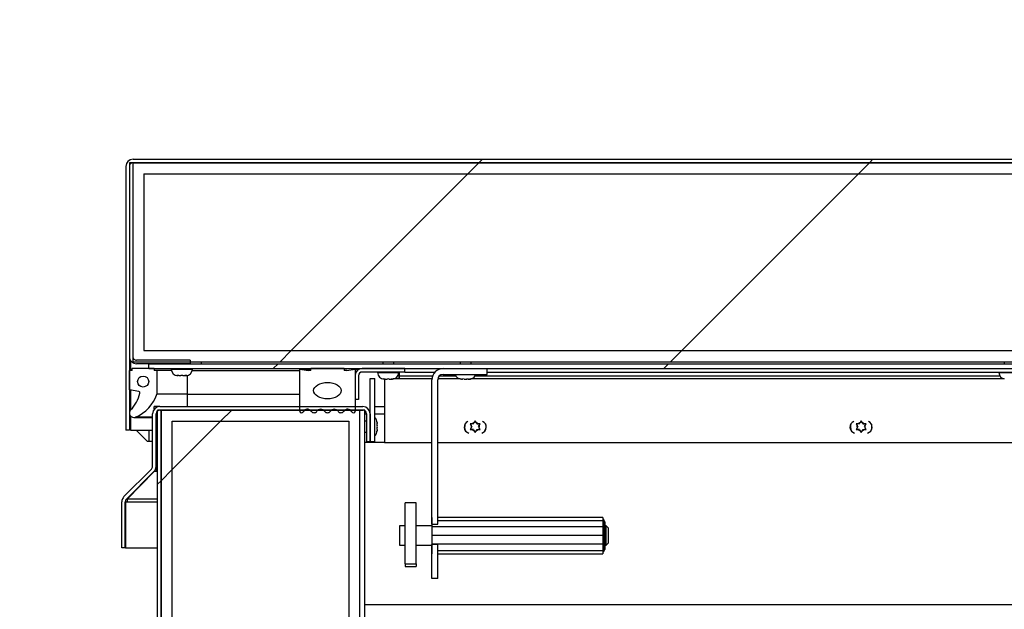
# Model space of a CAD drawing. Units: inches. Extents: x 0.1 to 10.8, y 0.2 to 8.4.
# Drawn here: x 1.2 to 1.6, y 4 to 4.3 of the extents above; entities that cross this region are included whole.
import ezdxf

# ---------------------------------------------------------------- set-up
doc = ezdxf.new("R2010")
doc.units = ezdxf.units.IN
doc.header["$MEASUREMENT"] = 0
doc.layers.add('FORMAT', color=7, linetype='Continuous')
doc.styles.add('SLDTEXTSTYLE0', font='TXT', dxfattribs={"width": 0.605})
doc.dimstyles.new('SLDDIMSTYLE2', dxfattribs={"dimtxt": 0.09100341796875, "dimasz": 0.09100341796875, "dimexe": 0, "dimexo": 0.0625, "dimgap": 0.0227508544921875, "dimtad": 0, "dimtih": 1, "dimtoh": 1, "dimdec": 0, "dimlfac": 50, "dimrnd": 1e-09, "dimzin": 12, "dimdsep": 46, "dimtxsty": 'SLDTEXTSTYLE0', "dimsah": 1, "dimcen": 0.09, "dimadec": 0, "dimazin": 3, "dimtfac": 1, "dimtdec": 0, "dimtmove": 0, "dimatfit": 0, "dimfxl": 0, "dimfrac": 2, "dimtolj": 1, "dimtzin": 12, "dimarcsym": 0})
doc.dimstyles.new('SLDDIMSTYLE3', dxfattribs={"dimtxt": 0.09100341796875, "dimasz": 0.09100341796875, "dimexe": 0, "dimexo": 0.0625, "dimgap": 0.0227508544921875, "dimtad": 0, "dimtih": 1, "dimtoh": 1, "dimdec": 0, "dimlfac": 50, "dimrnd": 1e-09, "dimzin": 4, "dimdsep": 46, "dimtxsty": 'SLDTEXTSTYLE0', "dimsah": 1, "dimcen": 0.09, "dimadec": 0, "dimazin": 1, "dimtfac": 1, "dimtdec": 0, "dimtmove": 0, "dimatfit": 0, "dimfxl": 0, "dimfrac": 2, "dimtolj": 1, "dimtzin": 12, "dimarcsym": 0})
pattern_1 = [(45, (0, 0), (-0.08838834764831845, 0.08838834764831845), [])]
pattern_2 = [(45, (0, 0), (-0.5303300858899107, 0.5303300858899107), []), (45, (0.176776695, 0), (-0.5303300858899107, 0.5303300858899107), []), (45, (0.353553391, 0), (-0.5303300858899107, 0.5303300858899107), []), (45, (0.530330086, 0), (-0.5303300858899107, 0.5303300858899107), [])]
pattern_3 = [(45, (0, 0), (-0.2651650429449554, 0.2651650429449554), []), (45, (0.176776695, 0), (-0.2651650429449554, 0.2651650429449554), [])]

# ---------------------------------------------------------------- blocks, each defined once
blk = doc.blocks.new('_D')
at = {"layer": 'FORMAT'}
for p, q in [((0.6650229167678003, 4.084107429259902), (0.6650229167677993, 4.259114002276728)), ((1.121559475248698, 4.084107429259904), (0.5650229167678003, 4.084107429259901)), ((1.084322265708626, 3.840357429259903), (0.5650229167678017, 3.8403574292599)), ((0.6650229167678017, 3.840357429259901), (0.6650229167678027, 3.665350856243074))]:
    blk.add_line(p, q, dxfattribs=at)
for points in [[(0.6650229167678003, 4.084107429259902), (0.679023442609146, 4.175110847228652), (0.6510223909264538, 4.175110847228652)], [(0.6650229167678017, 3.840357429259901), (0.651022390926456, 3.749354011291151), (0.6790234426091483, 3.749354011291151)]]:
    blk.add_solid(points, dxfattribs=at)
at = {"layer": 'FORMAT', "char_height": 0.09374999999999999, "attachment_point": 1, "style": 'SLDTEXTSTYLE0'}
for s, insert in [('"', (0.7990507218004935, 4.013204061063891)), ('12.19', (0.4865507118272754, 4.013204061063891))]:
    blk.add_mtext(s, dxfattribs=dict(at, insert=insert))
blk = doc.blocks.new('_D_1')
at = {"layer": 'FORMAT'}
for p, q in [((1.045064182084273, 4.020271725452615), (1.045064182084273, 4.195278298469442)), ((1.104393613794947, 4.020271725452615), (0.9450641820842729, 4.020271725452615)), ((1.084322265708626, 3.840357429259903), (0.9450641820842737, 3.840357429259902)), ((1.045064182084274, 3.402411842496009), (1.045064182084274, 3.840357429259903)), ((1.008863891696922, 3.402411842496009), (1.045064182084274, 3.402411842496009))]:
    blk.add_line(p, q, dxfattribs=at)
for points in [[(1.045064182084273, 4.020271725452615), (1.059064707925619, 4.111275143421365), (1.031063656242926, 4.111275143421365)], [(1.045064182084274, 3.840357429259903), (1.031063656242928, 3.749354011291153), (1.05906470792562, 3.749354011291153)]]:
    blk.add_solid(points, dxfattribs=at)
at = {"layer": 'FORMAT', "char_height": 0.09374999999999999, "attachment_point": 1, "style": 'SLDTEXTSTYLE0'}
for s, insert in [('"', (0.795669451203958, 3.593140416482543)), ('9.00', (0.5526138940024956, 3.593140416482543)), ('FLASHING', (0.383863871750486, 3.453383474299998)), ('HEIGHT', (0.4602527826326023, 3.313626532117454))]:
    blk.add_mtext(s, dxfattribs=dict(at, insert=insert))

msp = doc.modelspace()

# ---------------------------------------------------------------- hatches: boundary and pattern name
at = {"layer": 'FORMAT', "linetype": 'Continuous', "lineweight": 18}
h = msp.add_hatch(dxfattribs=at)
h.set_pattern_fill('ANSI31', color=256, angle=2.8e-322, style=0)
h.set_pattern_definition(pattern_1)
edge = h.paths.add_edge_path(flags=0)
edge.add_arc((2.741392265708626, 4.19273742925991), 0.001680000000000001, -7.958078640513122e-13, 89.9999999999992, ccw=False)
edge.add_line((2.743072265708626, 4.19273742925991), (2.743072265708627, 4.073487429259909))
edge.add_line((2.743072265708627, 4.073487429259909), (2.744642265708626, 4.073487429259909))
edge.add_line((2.744642265708626, 4.073487429259909), (2.744642265708626, 4.19273742925991))
edge.add_arc((2.741392265708626, 4.19273742925991), 0.00325, 0, 90)
edge.add_line((2.741392265708626, 4.19598742925991), (1.209459265708627, 4.19598742925991))
edge.add_arc((1.209459265708627, 4.19273742925991), 0.00325, 90, 180)
edge.add_line((1.206209265708627, 4.19273742925991), (1.206209265708627, 4.073487429259909))
edge.add_line((1.206209265708627, 4.073487429259909), (1.207779265708626, 4.073487429259909))
edge.add_line((1.207779265708626, 4.073487429259909), (1.207779265708627, 4.19273742925991))
edge.add_arc((1.209459265708627, 4.19273742925991), 0.001680000000000001, 89.9999999999992, 180, ccw=False)
edge.add_line((1.209459265708627, 4.19441742925991), (2.741392265708626, 4.19441742925991))
h = msp.add_hatch(dxfattribs=at)
h.set_pattern_fill('ANSI31', color=256, angle=2.8e-322, style=0)
h.set_pattern_definition(pattern_1)
edge = h.paths.add_edge_path(flags=0)
edge.add_line((1.235279265708626, 4.103487429259916), (1.235279265708626, 4.105057429259916))
edge.add_line((1.235279265708626, 4.105057429259916), (1.211029265708626, 4.105057429259916))
edge.add_arc((1.211029265708627, 4.106737429259915), 0.001679999999999925, 179.9999999999689, 269.9999999999546, ccw=False)
edge.add_line((1.209349265708626, 4.106737429259916), (1.209349265708625, 4.194432429259916))
edge.add_line((1.209349265708625, 4.194432429259916), (1.207779265708625, 4.194432429259916))
edge.add_line((1.207779265708625, 4.194432429259916), (1.207779265708626, 4.106737429259915))
edge.add_arc((1.211029265708627, 4.106737429259915), 0.003249999999999926, 180, 269.9999999999773)
edge.add_line((1.211029265708626, 4.103487429259916), (1.235279265708626, 4.103487429259916))
h = msp.add_hatch(dxfattribs=at)
h.set_pattern_fill('ANSI31', color=256, style=0)
h.set_pattern_definition(pattern_1)
h.paths.add_polyline_path([(1.209349265708627, 4.194417429259913), (1.209349265708627, 4.104417429259913), (2.741502265708627, 4.104417429259913), (2.741502265708627, 4.194417429259913)], flags=0)
h.paths.add_polyline_path([(1.214349265708627, 4.189417429259913), (2.736502265708626, 4.189417429259913), (2.736502265708626, 4.109417429259913), (1.214349265708627, 4.109417429259913)], flags=0)
h = msp.add_hatch(dxfattribs=at)
h.set_pattern_fill('ANSI31', color=256, style=0)
h.set_pattern_definition(pattern_1)
h.paths.add_polyline_path([(2.736502265708626, 4.18941742925991), (1.214349265708627, 4.18941742925991), (1.214349265708627, 4.10941742925991), (2.736502265708627, 4.10941742925991)], flags=0)
h = msp.add_hatch(dxfattribs=at)
h.set_pattern_fill('ANSI34', color=256, style=0)
h.set_pattern_definition(pattern_2)
edge = h.paths.add_edge_path(flags=0)
edge.add_arc((1.19776090402437, 4.093435919094643), 0.01517280951902812, 314.41436789760485, 347.53771266300714, ccw=False)
edge.add_arc((1.209779165708626, 4.08116942925991), 0.002000000000000025, 134.4143678975918, 293.0420181524026)
edge.add_arc((1.203712371464088, 4.095432809209783), 0.01749999999999997, 293.0420181524051, 341.2043913356875)
edge.add_line((1.220279165708626, 4.089794429259911), (1.220279165708626, 4.100419429259911))
edge.add_line((1.220279165708626, 4.100419429259911), (1.219029165708626, 4.100419429259911))
edge.add_line((1.219029165708626, 4.100419429259911), (1.219029165708626, 4.10131942925991))
edge.add_line((1.219029165708626, 4.10131942925991), (1.209029165708626, 4.10131942925991))
edge.add_line((1.209029165708626, 4.10131942925991), (1.209029165708626, 4.100419429259911))
edge.add_line((1.209029165708626, 4.100419429259911), (1.207779165708626, 4.100419429259911))
edge.add_line((1.207779165708626, 4.100419429259911), (1.207779165708626, 4.091669429259911))
edge.add_line((1.207779165708626, 4.091669429259911), (1.212074471925307, 4.090912050883505))
edge.add_arc((1.211965941814266, 4.090296546037872), 0.0006249999999999295, -12.462287336953125, 80.00000000000921, ccw=False)
edge = h.paths.add_edge_path(flags=0)
edge.add_arc((1.214029165708626, 4.095432809209783), 0.002499999999999973, 0, 360)
h = msp.add_hatch(dxfattribs=at)
h.set_pattern_fill('ANSI31', color=256, angle=2.8e-322, style=0)
h.set_pattern_definition(pattern_1)
h.paths.add_polyline_path([(1.216529265708626, 4.103487429259911), (1.216529265708626, 4.10131942925991), (2.734322265708626, 4.10131942925991), (2.734322265708626, 4.103487429259911)], flags=0)
h = msp.add_hatch(dxfattribs=at)
h.set_pattern_fill('ANSI34', color=256, style=0)
h.set_pattern_definition(pattern_2)
edge = h.paths.add_edge_path(flags=0)
edge.add_line((1.309947165708626, 4.10100442925991), (1.306197165708626, 4.10037942925991))
edge.add_line((1.306197165708626, 4.10037942925991), (1.304947165708626, 4.10037942925991))
edge.add_line((1.304947165708626, 4.10037942925991), (1.304947165708626, 4.10131942925991))
edge.add_line((1.304947165708626, 4.10131942925991), (1.289947165708626, 4.10131942925991))
edge.add_line((1.289947165708626, 4.10131942925991), (1.289947165708626, 4.10037942925991))
edge.add_line((1.289947165708626, 4.10037942925991), (1.288697165708626, 4.10037942925991))
edge.add_line((1.288697165708626, 4.10037942925991), (1.284947165708626, 4.10100442925991))
edge.add_line((1.284947165708626, 4.10100442925991), (1.284947165708626, 4.082106830834713))
edge.add_arc((1.285734567283429, 4.082106830834713), 0.0007874015748031367, 180, 333.5026526632286)
edge.add_arc((1.288328043619224, 4.080813921149248), 0.002110482991410275, 34.366960462084705, 153.5026526632513, ccw=False)
edge.add_arc((1.291370023073718, 4.082894232409516), 0.001574803149606297, 214.3669604620864, 325.5392850023479)
edge.add_arc((1.294408594391172, 4.080808946268499), 0.002110482991410298, 34.460714997672596, 145.5392850023292, ccw=False)
edge.add_arc((1.297447165708626, 4.082894232409516), 0.001574803149606296, 214.4607149976491, 325.5392850023479)
edge.add_arc((1.30048573702608, 4.080808946268499), 0.002110482991410262, 34.460714997672596, 145.5392850023258, ccw=False)
edge.add_arc((1.303524308343534, 4.082894232409516), 0.001574803149606297, 214.4607149976491, 325.6330395379107)
edge.add_arc((1.306566287798028, 4.080813921149248), 0.002110482991410273, 26.497347336744383, 145.6330395379171, ccw=False)
edge.add_arc((1.309159764133823, 4.082106830834713), 0.0007874015748031343, 206.4973473367803, 360.0000000000008)
edge.add_line((1.309947165708626, 4.082106830834713), (1.309947165708626, 4.10100442925991))
edge = h.paths.add_edge_path(flags=0)
edge.add_ellipse((1.297447165708626, 4.09131942925991), major_axis=(-0.00624999999999999, 1.606272730552631e-18), ratio=0.6000000000000013, start_angle=360, end_angle=360, ccw=False)
h = msp.add_hatch(dxfattribs=at)
h.set_pattern_fill('ANSI31', color=256, style=0)
h.set_pattern_definition(pattern_1)
edge = h.paths.add_edge_path(flags=0)
edge.add_line((1.313197265708626, 4.099749429259911), (1.332447265708626, 4.099749429259911))
edge.add_line((1.332447265708626, 4.099749429259911), (1.332447265708626, 4.10131942925991))
edge.add_line((1.332447265708626, 4.10131942925991), (1.313197265708626, 4.10131942925991))
edge.add_arc((1.313197265708626, 4.098069429259911), 0.003249999999999999, 90, 180)
edge.add_line((1.309947265708626, 4.098069429259911), (1.309947265708626, 4.087249429259911))
edge.add_line((1.309947265708626, 4.087249429259911), (1.311517265708626, 4.087249429259911))
edge.add_line((1.311517265708626, 4.087249429259911), (1.311517265708626, 4.098069429259911))
edge.add_arc((1.313197265708626, 4.098069429259911), 0.00168, 89.9999999999992, 180, ccw=False)
h = msp.add_hatch(dxfattribs=at)
h.set_pattern_fill('ANSI32', color=256, style=0)
h.set_pattern_definition(pattern_3)
edge = h.paths.add_edge_path(flags=0)
edge.add_line((1.349747265708626, 4.098679429259911), (1.369707265708626, 4.098679429259911))
edge.add_line((1.369707265708626, 4.098679429259911), (1.369707265708626, 4.10131942925991))
edge.add_line((1.369707265708626, 4.10131942925991), (1.349747265708626, 4.10131942925991))
edge.add_arc((1.349747265708626, 4.096279429259911), 0.00504, 90, 180)
edge.add_line((1.344707265708626, 4.096279429259911), (1.344707265708626, 4.030869429259911))
edge.add_line((1.344707265708626, 4.030869429259911), (1.347347265708626, 4.030869429259911))
edge.add_line((1.347347265708626, 4.030869429259911), (1.347347265708626, 4.096279429259911))
edge.add_arc((1.349747265708626, 4.096279429259911), 0.002400000000000001, 89.9999999999992, 180, ccw=False)
h = msp.add_hatch(dxfattribs=at)
h.set_pattern_fill('ANSI31', color=256, style=0)
h.set_pattern_definition(pattern_1)
h.paths.add_polyline_path([(1.316727475248698, 4.096857429259908), (1.316727475248698, 4.068107429259907), (1.318895475248698, 4.068107429259907), (1.318895475248698, 4.096857429259908)], flags=0)
h = msp.add_hatch(dxfattribs=at)
h.set_pattern_fill('ANSI31', color=256, angle=2.8e-322, style=0)
h.set_pattern_definition(pattern_1)
edge = h.paths.add_edge_path(flags=0)
edge.add_line((1.314322265708627, 3.844445429259904), (1.314322265708626, 4.082537429259906))
edge.add_line((1.314322265708626, 4.082537429259906), (1.312154265708626, 4.082537429259906))
edge.add_line((1.312154265708626, 4.082537429259906), (1.312154265708627, 3.844445429259904))
edge.add_arc((1.310234265708626, 3.844445429259904), 0.001920000000000133, 270, 360, ccw=False)
edge.add_line((1.310234265708626, 3.842525429259904), (1.184322265708626, 3.842525429259904))
edge.add_line((1.184322265708626, 3.842525429259904), (1.184322265708626, 3.840357429259904))
edge.add_line((1.184322265708626, 3.840357429259904), (1.310234265708626, 3.840357429259905))
edge.add_arc((1.310234265708626, 3.844445429259904), 0.004088000000000132, 270.0000000000008, 360.0000000000008)
h = msp.add_hatch(dxfattribs=at)
h.set_pattern_fill('ANSI31', color=256, angle=2.8e-322, style=0)
h.set_pattern_definition(pattern_1)
edge = h.paths.add_edge_path(flags=0)
edge.add_line((1.222154265708626, 3.845775429259904), (1.222154265708626, 4.082525429259904))
edge.add_line((1.222154265708626, 4.082525429259904), (1.220584265708627, 4.082525429259904))
edge.add_line((1.220584265708627, 4.082525429259904), (1.220584265708627, 3.845775429259904))
edge.add_arc((1.218904265708626, 3.845775429259904), 0.00168, 270, 360, ccw=False)
edge.add_line((1.218904265708626, 3.844095429259903), (1.184322265708626, 3.844095429259903))
edge.add_line((1.184322265708626, 3.844095429259903), (1.184322265708626, 3.842525429259903))
edge.add_line((1.184322265708626, 3.842525429259903), (1.218904265708626, 3.842525429259904))
edge.add_arc((1.218904265708626, 3.845775429259904), 0.003249999999999999, 270.0000000000008, 360.0000000000008)
h = msp.add_hatch(dxfattribs=at)
h.set_pattern_fill('ANSI34', color=256, style=0)
h.set_pattern_definition(pattern_2)
h.paths.add_polyline_path([(1.307154265708625, 4.077525429259904), (1.307154265708626, 3.842525429259904), (1.312154265708626, 3.842525429259904), (1.312154265708625, 4.082525429259904), (1.222154265708625, 4.082525429259904), (1.222154265708626, 3.842525429259904), (1.227154265708626, 3.842525429259904), (1.227154265708625, 4.077525429259904)], flags=0)
h = msp.add_hatch(dxfattribs=at)
h.set_pattern_fill('ANSI31', color=256, style=0)
h.set_pattern_definition(pattern_1)
h.paths.add_polyline_path([(1.307154265708626, 4.077525429259904), (1.227154265708627, 4.077525429259904), (1.227154265708627, 3.842525429259904), (1.307154265708626, 3.842525429259904)], flags=0)
h = msp.add_hatch(dxfattribs=at)
h.set_pattern_fill('ANSI32', color=256, angle=2.8e-322, style=0)
h.set_pattern_definition(pattern_3)
h.paths.add_polyline_path([(1.332614265708627, 4.01290406828404), (1.337614265708627, 4.01290406828404), (1.337614265708627, 4.040509725776434), (1.332614265708627, 4.040509725776434)], flags=0)
h = msp.add_hatch(dxfattribs=at)
h.set_pattern_fill('ANSI32', color=256, style=0)
h.set_pattern_definition(pattern_3)
h.paths.add_polyline_path([(1.344707265708626, 4.006319429259911), (1.347347265708626, 4.006319429259911), (1.347347265708626, 4.02166942925991), (1.344707265708626, 4.02166942925991)], flags=0)

# ---------------------------------------------------------------- linework, layer by layer
at = {"color": 7, "linetype": 'Continuous', "lineweight": 25}
for p, q in [((1.207779265708625, 4.194432429259916), (1.207779265708626, 4.106737429259916)), ((1.209349265708624, 4.194432429259916), (1.207779265708625, 4.194432429259916)), ((1.209349265708624, 4.194432429259916), (1.209349265708626, 4.106737429259916)), ((2.741502265708627, 4.194417429259913), (1.209349265708626, 4.194417429259913)), ((1.209349265708626, 4.194417429259913), (1.209349265708626, 4.104417429259913)), ((1.209459265708626, 4.19598742925991), (2.741392265708626, 4.19598742925991)), ((1.209459265708626, 4.19441742925991), (2.741392265708626, 4.19441742925991)), ((1.206209265708627, 4.19273742925991), (1.206209265708626, 4.073487429259909)), ((1.207779265708627, 4.19273742925991), (1.207779265708626, 4.073487429259909)), ((1.214349265708627, 4.18941742925991), (1.214349265708627, 4.10941742925991)), ((1.214349265708627, 4.18941742925991), (2.736502265708626, 4.18941742925991)), ((1.214349265708627, 4.10941742925991), (2.736502265708626, 4.10941742925991)), ((1.208336042701687, 4.104918349867787), (1.208336042701687, 4.100419429259915)), ((1.209349265708626, 4.104417429259913), (2.741502265708627, 4.104417429259913)), ((1.235279265708626, 4.105057429259916), (1.211029265708626, 4.105057429259916)), ((1.235279265708626, 4.105057429259916), (1.235279265708626, 4.103487429259916)), ((1.240279265708626, 4.104417429259913), (1.240279265708627, 4.103487429259909)), ((1.322447265708624, 4.104417429259913), (1.322447265708624, 4.103487429259909)), ((1.327447265708624, 4.103487429259909), (1.327447265708624, 4.104417429259913)), ((1.357447265708621, 4.104417429259913), (1.357447265708621, 4.103487429259909)), ((1.362447265708621, 4.103487429259909), (1.362447265708621, 4.104417429259913)), ((1.603638665708621, 4.104417429259913), (1.603638665708621, 4.103487429259909)), ((1.207779165708625, 4.091669429259911), (1.207779165708625, 4.100419429259911)), ((1.209029165708625, 4.100419429259911), (1.207779165708625, 4.100419429259911)), ((1.208336042701686, 4.101319429259914), (1.207779265708626, 4.101319429259914)), ((1.209029165708625, 4.100419429259911), (1.209029165708625, 4.10131942925991)), ((1.219029165708626, 4.10131942925991), (1.209029165708625, 4.10131942925991)), ((1.235279265708626, 4.103487429259916), (1.211029265708626, 4.103487429259916)), ((1.216529265708626, 4.103487429259911), (2.734322265708626, 4.103487429259911)), ((1.216529265708626, 4.10131942925991), (1.216529265708626, 4.103487429259911)), ((1.216529265708626, 4.10131942925991), (2.734322265708626, 4.10131942925991)), ((1.219029165708626, 4.10131942925991), (1.219029165708626, 4.100419429259911)), ((1.220279165708625, 4.100419429259911), (1.219029165708626, 4.100419429259911)), ((1.220279165708625, 4.100419429259911), (1.220279165708625, 4.089794429259911)), ((1.226796819296178, 4.100419429259908), (1.220279165708626, 4.100419429259908)), ((1.226729265708624, 4.10131942925991), (1.226729265708624, 4.101044429259906)), ((1.236261712121071, 4.100419429259908), (1.284947165708626, 4.100419429259908)), ((1.236329265708624, 4.101044429259906), (1.236329265708624, 4.10131942925991)), ((1.284947165708626, 4.082106830834713), (1.284947165708626, 4.10100442925991)), ((1.284947165708626, 4.10100442925991), (1.288697165708626, 4.10037942925991)), ((1.284947165708626, 4.101004429259907), (1.289947165708626, 4.101004429259907)), ((1.289947165708626, 4.10037942925991), (1.288697165708626, 4.10037942925991)), ((1.289947165708626, 4.10037942925991), (1.289947165708626, 4.10131942925991)), ((1.304947165708626, 4.10131942925991), (1.289947165708626, 4.10131942925991)), ((1.304947165708626, 4.10131942925991), (1.304947165708626, 4.10037942925991)), ((1.306197165708626, 4.10037942925991), (1.304947165708626, 4.10037942925991)), ((1.306197165708626, 4.10037942925991), (1.309947165708626, 4.10100442925991)), ((1.309947165708626, 4.10100442925991), (1.309947165708626, 4.082106830834713)), ((1.309947165708626, 4.101004429259908), (1.311801459489982, 4.101004429259908)), ((1.332447265708626, 4.10131942925991), (1.313197265708626, 4.10131942925991)), ((1.332447265708626, 4.099749429259911), (1.313197265708626, 4.099749429259911)), ((1.320147265708624, 4.099749429259898), (1.320147265708624, 4.099474429259895)), ((1.329747265708624, 4.099474429259895), (1.329747265708624, 4.099749429259898)), ((1.329947265708627, 4.099749429259908), (1.329947265708626, 4.098069429259908)), ((1.332447265708626, 4.099749429259911), (1.332447265708626, 4.10131942925991)), ((1.332447265708626, 4.099749429259909), (1.346092036577642, 4.099749429259909)), ((1.349747265708626, 4.10131942925991), (1.369707265708626, 4.10131942925991)), ((1.369707265708626, 4.098679429259911), (1.369707265708626, 4.10131942925991)), ((1.369707265708626, 4.099749429259909), (1.83835718138078, 4.099749429259909)), ((1.601338665708621, 4.099749429259901), (1.601338665708621, 4.099474429259897)), ((1.229279265708626, 4.098210212297048), (1.229728224844478, 4.098119429259909)), ((1.229654265708626, 4.09811942925991), (1.229728224844478, 4.098119429259909)), ((1.230029265708622, 4.098119429259913), (1.229728224844478, 4.098119429259909)), ((1.230177183980331, 4.098119429259909), (1.231080306572775, 4.098119429259912)), ((1.231529265708626, 4.098210212297046), (1.231080306572775, 4.098119429259912)), ((1.231978224844476, 4.098119429259909), (1.231529265708626, 4.098210212297046)), ((1.231978224844476, 4.098119429259909), (1.232881347436927, 4.09811942925991)), ((1.233029265708626, 4.098119429259909), (1.233330306572775, 4.098119429259909)), ((1.233330306572775, 4.098119429259909), (1.233779265708627, 4.098210212297049)), ((1.233330306572775, 4.098119429259909), (1.233404265708626, 4.098119429259909)), ((1.309947265708626, 4.098069429259911), (1.309947265708626, 4.087249429259911)), ((1.311517265708626, 4.098069429259911), (1.311517265708626, 4.087249429259911)), ((1.316727475248698, 4.096857429259908), (1.318895475248697, 4.096857429259908)), ((1.316727475248698, 4.068107429259908), (1.316727475248698, 4.096857429259908)), ((1.318895475248698, 4.068107429259908), (1.318895475248697, 4.096857429259908)), ((1.322697265708626, 4.096640212297037), (1.323146224844477, 4.096549429259898)), ((1.323072265708626, 4.096549429259899), (1.323146224844477, 4.096549429259898)), ((1.323447265708621, 4.096549429259902), (1.323146224844477, 4.096549429259898)), ((1.323270465708626, 4.0965494292599), (1.323270465708626, 4.067857429259905)), ((1.32359518398033, 4.096549429259898), (1.324498306572775, 4.0965494292599)), ((1.324947265708625, 4.096640212297035), (1.324498306572775, 4.0965494292599)), ((1.325396224844476, 4.096549429259897), (1.324947265708625, 4.096640212297035)), ((1.325396224844476, 4.096549429259897), (1.326299347436926, 4.096549429259898)), ((1.326447265708626, 4.096549429259897), (1.326748306572775, 4.096549429259898)), ((1.326748306572775, 4.096549429259898), (1.327197265708627, 4.096640212297038)), ((1.326748306572775, 4.096549429259898), (1.326822265708626, 4.096549429259898)), ((1.344717950049413, 4.096607429259905), (1.327401865570643, 4.096607429259905)), ((1.329947265708626, 4.096607429259905), (1.329947265708626, 4.098069429259908)), ((1.344707265708626, 4.030869429259911), (1.344707265708626, 4.096279429259911)), ((1.347347265708626, 4.030869429259911), (1.347347265708626, 4.096279429259911)), ((1.357492665846616, 4.096607429259905), (1.347369784688722, 4.096607429259905)), ((1.349747265708626, 4.098679429259911), (1.369707265708626, 4.098679429259911)), ((1.35810484338144, 4.0965494292599), (1.358575723155091, 4.096549429259903)), ((1.359327432590375, 4.0965494292599), (1.358526263153175, 4.096640212297037)), ((1.358526263153175, 4.096640212297037), (1.358575723155091, 4.096549429259903)), ((1.358608887602651, 4.096549429259905), (1.358575723155091, 4.096549429259903)), ((1.358691512052123, 4.096549429259904), (1.358608887602651, 4.096549429259903)), ((1.358691512052123, 4.096549429259904), (1.358724676499687, 4.096549429259902)), ((1.359327432590375, 4.0965494292599), (1.360368685480364, 4.096549429259901)), ((1.36036868548035, 4.096549429259901), (1.360567098826872, 4.096549429259901)), ((1.360567098826872, 4.096549429259901), (1.361078954662767, 4.096607429259905)), ((1.361169854917559, 4.0965494292599), (1.361120394915645, 4.09664021229704)), ((1.361169854917559, 4.0965494292599), (1.361740228033897, 4.0965494292599)), ((1.362541397471091, 4.096640212297035), (1.361740228033897, 4.0965494292599)), ((1.361740228033897, 4.096549429259902), (1.36178968803581, 4.096549429259899)), ((1.603684065846613, 4.096607429259905), (1.362319354210183, 4.096607429259905)), ((1.212074471925307, 4.090912050883505), (1.207779165708625, 4.091669429259911)), ((1.208336042701687, 4.091571236821102), (1.208336042701687, 4.082554129944844)), ((1.234029165708626, 4.089794429259908), (1.220279165708626, 4.089794429259908)), ((1.234029165708626, 4.089794429259908), (1.284947165708626, 4.089794429259908)), ((1.311517265708626, 4.087249429259911), (1.309947265708626, 4.087249429259911)), ((1.219029265708627, 4.082897169361813), (1.219029265708627, 4.084107429259905)), ((1.221559475248698, 4.084107429259905), (1.219029265708627, 4.084107429259905)), ((1.222154265708626, 4.082525429259904), (1.220584265708626, 4.082525429259904)), ((1.220584265708626, 3.845775429259904), (1.220584265708626, 4.082525429259904)), ((1.221559475248698, 4.084107429259904), (1.313477475248698, 4.084107429259905)), ((1.221559475248698, 4.082537429259904), (1.313477475248698, 4.082537429259904)), ((1.222154265708625, 4.082525429259904), (1.222154265708626, 3.842525429259904)), ((1.312154265708625, 4.082525429259904), (1.222154265708625, 4.082525429259904)), ((1.222154265708626, 3.845775429259904), (1.222154265708626, 4.082525429259904)), ((1.314322265708626, 4.082537429259906), (1.312154265708626, 4.082537429259906)), ((1.312154265708626, 3.844445429259904), (1.312154265708626, 4.082537429259906)), ((1.312154265708626, 3.842525429259904), (1.312154265708625, 4.082525429259904)), ((1.314322265708626, 3.844445429259904), (1.314322265708626, 4.082537429259906)), ((1.318895475248697, 4.084107429259905), (1.323270465708626, 4.084107429259905)), ((1.207779265708625, 4.079169429259915), (1.208336042701686, 4.079169429259915)), ((1.208336042701687, 4.079784728574987), (1.208336042701687, 4.073487429259908)), ((1.209779165708626, 4.079169429259908), (1.218309475248698, 4.079169429259908)), ((1.218309475248698, 4.057023623337617), (1.218309475248698, 4.080857429259904)), ((1.219879475248698, 4.057023623337617), (1.219879475248698, 4.080857429259904)), ((1.227154265708625, 4.077525429259904), (1.307154265708625, 4.077525429259904)), ((1.227154265708626, 3.842525429259904), (1.227154265708625, 4.077525429259904)), ((1.307154265708625, 4.077525429259904), (1.307154265708626, 3.842525429259904)), ((1.315157475248698, 4.077537429259902), (1.314322265708626, 4.077537429259902)), ((1.315157475248698, 4.080857429259905), (1.315157475248698, 4.068107429259904)), ((1.316727475248698, 4.080857429259905), (1.316727475248698, 4.068107429259904)), ((1.364322265708629, 4.077624505471258), (1.363873306572779, 4.076846885437441)), ((1.36477122484448, 4.07684688543744), (1.364322265708629, 4.077624505471258)), ((1.538923268508626, 4.077624505471265), (1.538474309372776, 4.076846885437448)), ((1.539372227644477, 4.076846885437447), (1.538923268508626, 4.077624505471265)), ((1.207779265708626, 4.073487429259909), (1.206209265708626, 4.073487429259909)), ((1.208336042701687, 4.073487429259908), (1.218309475248698, 4.073487429259908)), ((1.210836042701686, 4.073487429259916), (1.215836042701686, 4.068487429259915)), ((1.210836065708616, 4.073487429259916), (1.215836065708626, 4.068487429259906)), ((1.216529265708626, 4.073487429259916), (1.216529265708626, 4.068487429259915)), ((1.319927475248699, 4.076838470124053), (1.319836692211559, 4.077287429259905)), ((1.319927475248699, 4.075486388395754), (1.319836692211562, 4.075037429259903)), ((1.319836692211562, 4.075037429259903), (1.319927475248696, 4.074588470124053)), ((1.31983669221156, 4.072787429259904), (1.319927475248698, 4.073236388395755)), ((1.319927475248699, 4.076838470124053), (1.319927475248699, 4.076912429259903)), ((1.319927475248699, 4.076537429259904), (1.319927475248699, 4.076838470124053)), ((1.319927475248699, 4.075486388395754), (1.319927475248698, 4.076389510988204)), ((1.319927475248699, 4.073685347531608), (1.319927475248696, 4.074588470124053)), ((1.319927475248695, 4.0735374292599), (1.319927475248698, 4.073236388395755)), ((1.319927475248698, 4.073162429259904), (1.319927475248698, 4.073236388395755)), ((1.36207226570863, 4.07632546736558), (1.362521224844481, 4.075547847331761)), ((1.36252122484448, 4.07450501118804), (1.36207226570863, 4.073727391154222)), ((1.362822265708625, 4.075026429259902), (1.362521224844481, 4.075547847331761)), ((1.362822265708625, 4.075026429259902), (1.36252122484448, 4.07450501118804)), ((1.363572265708629, 4.07632546736558), (1.362970183980334, 4.076325467365579)), ((1.36357226570863, 4.073727391154224), (1.362970183980329, 4.073727391154224)), ((1.363572265708629, 4.07632546736558), (1.363873306572779, 4.076846885437441)), ((1.36357226570863, 4.073727391154224), (1.363873306572779, 4.073205973082364)), ((1.363873306572779, 4.073205973082364), (1.364322265708629, 4.072428353048549)), ((1.364322265708629, 4.072428353048549), (1.36477122484448, 4.073205973082362)), ((1.365072265708628, 4.07632546736558), (1.36477122484448, 4.07684688543744)), ((1.365072265708631, 4.073727391154224), (1.36477122484448, 4.073205973082362)), ((1.365072265708628, 4.07632546736558), (1.36567434743693, 4.076325467365579)), ((1.365072265708631, 4.073727391154224), (1.365674347436928, 4.073727391154222)), ((1.365822265708629, 4.075026429259903), (1.366123306572778, 4.075547847331766)), ((1.365822265708629, 4.075026429259903), (1.366123306572781, 4.074505011188038)), ((1.366123306572778, 4.075547847331766), (1.366572265708631, 4.076325467365581)), ((1.366572265708629, 4.073727391154226), (1.366123306572781, 4.074505011188038)), ((1.536673268508627, 4.076325467365586), (1.537122227644478, 4.075547847331767)), ((1.537122227644478, 4.074505011188047), (1.536673268508628, 4.073727391154229)), ((1.537423268508622, 4.075026429259909), (1.537122227644478, 4.075547847331767)), ((1.537423268508622, 4.075026429259909), (1.537122227644478, 4.074505011188047)), ((1.538173268508627, 4.076325467365587), (1.537571186780331, 4.076325467365586)), ((1.538173268508628, 4.073727391154231), (1.537571186780327, 4.073727391154232)), ((1.538173268508627, 4.076325467365587), (1.538474309372776, 4.076846885437448)), ((1.538173268508628, 4.073727391154231), (1.538474309372776, 4.07320597308237)), ((1.538474309372776, 4.07320597308237), (1.538923268508627, 4.072428353048556)), ((1.538923268508627, 4.072428353048556), (1.539372227644477, 4.073205973082369)), ((1.539673268508626, 4.076325467365587), (1.539372227644477, 4.076846885437447)), ((1.539673268508629, 4.073727391154231), (1.539372227644477, 4.073205973082369)), ((1.539673268508626, 4.076325467365587), (1.540275350236927, 4.076325467365586)), ((1.539673268508629, 4.073727391154231), (1.540275350236926, 4.073727391154229)), ((1.540423268508627, 4.07502642925991), (1.540724309372776, 4.075547847331772)), ((1.540423268508627, 4.07502642925991), (1.540724309372778, 4.074505011188045)), ((1.540724309372776, 4.075547847331772), (1.541173268508628, 4.076325467365587)), ((1.541173268508626, 4.073727391154233), (1.540724309372778, 4.074505011188045)), ((1.215836065708626, 4.068487429259906), (1.216529265708626, 4.068487429259906)), ((1.216529265708626, 4.068487429259915), (1.218309475248698, 4.068487429259915)), ((1.314322265708627, 4.072537429259902), (1.315157475248698, 4.072537429259902)), ((1.323270465708626, 4.067857429259905), (1.314322265708626, 4.067857429259905)), ((1.316727475248698, 4.068107429259904), (1.315157475248698, 4.068107429259904)), ((1.318895475248698, 4.068107429259908), (1.316727475248698, 4.068107429259908)), ((1.323270465708626, 4.067857429259905), (1.344707265708626, 4.067857429259905)), ((1.347347265708626, 4.067857429259905), (1.836447765708626, 4.067857429259905)), ((1.220584265708626, 4.062857429259905), (1.219879475248698, 4.062857429259905)), ((1.217817414641092, 4.055835683945223), (1.205345516756091, 4.043363786060223)), ((1.219879475248698, 4.05583568394523), (1.219654586816892, 4.05583568394523)), ((1.219879475248698, 4.057023623337622), (1.219879475248698, 4.054725526298768)), ((1.218927572287555, 4.05472552629876), (1.206455674402554, 4.04225362841376)), ((1.219079475248698, 4.054725526298767), (1.206729265708626, 4.042253628413766)), ((1.219079475248698, 4.054725526298767), (1.219079475248698, 4.05488820768721)), ((1.219879475248698, 4.054725526298768), (1.219079475248698, 4.054725526298767)), ((1.206729265708626, 4.042253628413766), (1.206729265708626, 4.042527219719831)), ((1.206729265708626, 4.042253628413766), (1.206729265708626, 4.041065689021372)), ((1.204393613794947, 4.020271725452615), (1.204393613794947, 4.041065689021366)), ((1.205963613794947, 4.020271725452615), (1.205963613794947, 4.041065689021366)), ((1.206029265708626, 4.041065689021373), (1.206029265708626, 4.020271725452622)), ((1.206029265708626, 4.041065689021373), (1.206729265708626, 4.041065689021372)), ((1.332614265708627, 4.01290406828404), (1.332614265708627, 4.040509725776434)), ((1.337614265708627, 4.040509725776434), (1.332614265708627, 4.040509725776434)), ((1.337614265708627, 4.01290406828404), (1.337614265708627, 4.040509725776434)), ((1.344707265708626, 4.033955557468443), (1.344614265708627, 4.033955557468443)), ((1.344614265708627, 4.033955557468443), (1.344614265708627, 4.032501829106187)), ((1.422114265708627, 4.033955557468443), (1.347347265708626, 4.033955557468443)), ((1.422114265708627, 4.033955557468443), (1.422114265708627, 4.032501829106187)), ((1.422326397742983, 4.033116830956669), (1.422114265708627, 4.032904698922312)), ((1.423014265708627, 4.032004698922313), (1.422326397742983, 4.033116830956668)), ((1.422326397742983, 4.033116830956668), (1.422326397742983, 4.018376830956668)), ((1.332614265708627, 4.030121830956669), (1.330014265708627, 4.030121830956669)), ((1.330014265708627, 4.030121830956669), (1.330014265708627, 4.021371830956668)), ((1.344614265708627, 4.030121830956669), (1.337614265708627, 4.030121830956669)), ((1.344707265708626, 4.032502691083599), (1.344614265708627, 4.032502691083599)), ((1.344614265708627, 4.032502691083599), (1.344614265708627, 4.029646830956668)), ((1.422114265708628, 4.029646830956668), (1.344614265708627, 4.029646830956668)), ((1.344614265708627, 4.029646830956668), (1.344614265708627, 4.025746830956669)), ((1.344707265708626, 4.030869429259911), (1.347347265708626, 4.030869429259911)), ((1.422114265708627, 4.032502691083599), (1.347347265708626, 4.032502691083599)), ((1.422114265708627, 4.032502691083599), (1.422114265708628, 4.029646830956668)), ((1.422114265708628, 4.029646830956668), (1.422114265708627, 4.025746830956669)), ((1.423014265708627, 4.032004698922313), (1.423014265708627, 4.019488962991024)), ((1.423514265708627, 4.030121830956668), (1.423014265708627, 4.030121830956669)), ((1.424414265708627, 4.029221830956669), (1.423514265708627, 4.030121830956668)), ((1.423514265708627, 4.021371830956668), (1.423514265708627, 4.030121830956668)), ((1.424414265708627, 4.029221830956669), (1.424414265708627, 4.022271830956669)), ((1.422114265708627, 4.025746830956669), (1.344614265708627, 4.025746830956669)), ((1.344614265708627, 4.025746830956669), (1.344614265708627, 4.021846830956668)), ((1.422114265708627, 4.025746830956669), (1.422114265708627, 4.021846830956668)), ((1.205963613794947, 4.020271725452615), (1.204393613794947, 4.020271725452615)), ((1.206029265708626, 4.020271725452622), (1.220584265708626, 4.020271725452622)), ((1.330014265708627, 4.021371830956668), (1.332614265708627, 4.021371830956668)), ((1.337614265708627, 4.021371830956668), (1.344614265708627, 4.021371830956668)), ((1.422114265708627, 4.021846830956668), (1.344614265708627, 4.021846830956668)), ((1.344614265708627, 4.021846830956668), (1.344614265708627, 4.018990970829737)), ((1.347347265708625, 4.02166942925991), (1.344707265708625, 4.02166942925991)), ((1.344707265708625, 4.006319429259911), (1.344707265708625, 4.02166942925991)), ((1.347347265708625, 4.006319429259911), (1.347347265708625, 4.02166942925991)), ((1.422114265708627, 4.021846830956668), (1.422114265708627, 4.018990970829737)), ((1.422326397742983, 4.018376830956668), (1.423014265708627, 4.019488962991024)), ((1.423014265708627, 4.021371830956668), (1.423514265708627, 4.021371830956668)), ((1.423514265708627, 4.021371830956668), (1.424414265708627, 4.022271830956669)), ((1.344614265708627, 4.01899183280715), (1.344614265708627, 4.017538104444894)), ((1.344614265708627, 4.018990970829737), (1.344707265708625, 4.018990970829737)), ((1.344614265708627, 4.017538104444894), (1.344707265708625, 4.017538104444894)), ((1.347347265708626, 4.018990970829737), (1.422114265708627, 4.018990970829737)), ((1.347347265708626, 4.017538104444894), (1.422114265708627, 4.017538104444894)), ((1.422114265708627, 4.01899183280715), (1.422114265708627, 4.017538104444894)), ((1.422114265708627, 4.018588962991024), (1.422326397742983, 4.018376830956668)), ((1.332614265708627, 4.01290406828404), (1.337614265708627, 4.01290406828404)), ((1.332614265708627, 4.01290406828404), (1.332614265708627, 4.011763410309666)), ((1.332614265708627, 4.011763410309666), (1.337614265708627, 4.011763410309666)), ((1.337614265708627, 4.01290406828404), (1.337614265708627, 4.011763410309666)), ((1.347347265708625, 4.006319429259911), (1.344707265708625, 4.006319429259911))]:
    msp.add_line(p, q, dxfattribs=at)
at = {"color": 8, "linetype": 'Continuous', "lineweight": 25}
for p, q in [((1.226729265708624, 4.101044429259908), (1.236329265708626, 4.101044429259908)), ((1.329947165708626, 4.099749429259911), (1.329947165708626, 4.096607429259905)), ((1.234029165708626, 4.089794429259908), (1.234029165708626, 4.098186960976618)), ((1.320147265708625, 4.099474429259896), (1.329747265708626, 4.099474429259896)), ((1.329947265708626, 4.098069429259908), (1.345035843418063, 4.098069429259908)), ((1.348148547472035, 4.098069429259908), (1.355506802787427, 4.098069429259908)), ((1.364387728629818, 4.098069429259908), (1.601698202787426, 4.098069429259908)), ((1.601338665708623, 4.099474429259898), (1.610157077409413, 4.099474429259898)), ((1.208336042701686, 4.090912050883508), (1.207779265708626, 4.090912050883508)), ((1.208336042701686, 4.090161672938395), (1.207779265708626, 4.090161672938395)), ((1.234029165708626, 4.084107429259905), (1.234029165708626, 4.089794429259908)), ((1.208336042701686, 4.082598023669133), (1.207779265708626, 4.082598023669133)), ((1.314322265708626, 4.082106830834711), (1.314600593989022, 4.082106830834711)), ((1.218309475248698, 4.079328993137344), (1.210561977869211, 4.079328993137344)), ((1.220230477822555, 4.080857429259905), (1.220584265708626, 4.080857429259905)), ((1.314322265708626, 4.080857429259905), (1.315157475248698, 4.080857429259905)), ((1.318895475248698, 4.080857429259905), (1.323270465708626, 4.080857429259905)), ((1.219879475248698, 4.066107429259905), (1.220584265708626, 4.066107429259905)), ((1.219879475248698, 4.057023623337622), (1.220584265708626, 4.057023623337622)), ((1.220584265708626, 4.054725526298768), (1.219879475248698, 4.054725526298768)), ((1.220584265708626, 4.042253628413766), (1.206729265708626, 4.042253628413766)), ((1.206729265708626, 4.041065689021372), (1.220584265708626, 4.041065689021372)), ((1.960475765708625, 3.994457429259904), (1.314322265708627, 3.994457429259904))]:
    msp.add_line(p, q, dxfattribs=at)
at = {"color": 7, "linetype": 'Continuous', "lineweight": 25, "flags": 128}
for points in [[(1.369122265708629, 4.075026429259902), (1.368982786432274, 4.073877714071321), (1.368724603112008, 4.073113466796389)], [(1.368965212279864, 4.076244233487455), (1.368982786432274, 4.076175144448482), (1.369122265708629, 4.075026429259902)], [(1.543723268508626, 4.075026429259908), (1.543583789232271, 4.073877714071328), (1.543325606211516, 4.073113467485667)], [(1.543566215275705, 4.076244232740798), (1.543583789232271, 4.076175144448489), (1.543723268508626, 4.075026429259908)]]:
    msp.add_lwpolyline(points, dxfattribs=at)
at = {"color": 7, "linetype": 'Continuous', "lineweight": 25}
msp.add_circle((1.214029165708626, 4.095432809209784), 0.002499999999999503, dxfattribs=at)
for centre, radius, start, end in [((1.209459265708626, 4.19273742925991), 0.003250000000000419, 90, 180), ((1.209459265708626, 4.19273742925991), 0.001680000000000348, 90, 180), ((1.211029265708627, 4.106737429259916), 0.003250000000001085, 179.9999999997495, 269.9999999999735), ((1.211029265708627, 4.106737429259916), 0.001680000000001014, 179.9999999995154, 269.9999999999478), ((1.229654265708625, 4.101044429259908), 0.002925000000000288, 180, 269.9999999999921), ((1.233404265708625, 4.101044429259908), 0.002925000000000288, 270.0000000000356, 0), ((1.313197265708626, 4.098069429259911), 0.003249999999999975, 90, 180), ((1.313197265708626, 4.098069429259911), 0.001680000000000348, 90, 180), ((1.349747265708626, 4.096279429259911), 0.005039999999999711, 90, 179.9999999999192), ((1.323072265708625, 4.099474429259896), 0.002925000000000288, 180, 269.9999999999921), ((1.326822265708625, 4.099474429259896), 0.002925000000000288, 270.0000000000356, 0), ((1.349747265708626, 4.096279429259911), 0.002399999999999958, 90, 179.9999999998304), ((1.358072265708623, 4.099474429259899), 0.002924999999999982, 195.7711001351597, 260.1311841283732), ((1.361822265708623, 4.099474429259899), 0.00292500000000039, 284.4015805878857, 344.228899864842), ((1.604263665708623, 4.099474429259898), 0.002925000000000066, 180, 260.1311841283732), ((1.211965941814265, 4.090296546037872), 0.0006250000000000152, 347.5377126630486, 80.00000000000999), ((1.19776090402437, 4.093435919094643), 0.01517280951902809, 314.414367897605, 347.5377126630079), ((1.203712371464087, 4.095432809209784), 0.01750000000000015, 293.0420181524051, 341.2043913356846), ((1.209779165708625, 4.081169429259911), 0.002000000000000062, 134.4143678976097, 293.0420181524026), ((1.221559475248698, 4.080857429259904), 0.003250000000000419, 90, 179.9999999997495), ((1.221559475248698, 4.080857429259904), 0.001680000000000348, 90, 179.9999999995154), ((1.285734567283429, 4.082106830834713), 0.0007874015748035035, 180, 333.5026526632142), ((1.288328043619224, 4.080813921149248), 0.002110482991410319, 34.36696046208893, 153.5026526632548), ((1.291370023073718, 4.082894232409516), 0.001574803149606126, 214.3669604620864, 325.5392850023479), ((1.294408594391173, 4.080808946268499), 0.002110482991410837, 34.46071499767343, 145.5392850023334), ((1.297447165708626, 4.082894232409516), 0.001574803149606089, 214.4607149976537, 325.5392850023479), ((1.30048573702608, 4.080808946268499), 0.002110482991410654, 34.46071499767343, 145.53928500233), ((1.303524308343534, 4.082894232409516), 0.001574803149606126, 214.4607149976537, 325.6330395379152), ((1.306566287798028, 4.080813921149248), 0.002110482991410319, 26.49734733674522, 145.6330395379145), ((1.309159764133823, 4.082106830834713), 0.0007874015748033848, 206.4973473367803, 0), ((1.313477475248698, 4.080857429259905), 0.003250000000000419, 0, 89.99999999999217), ((1.313477475248698, 4.080857429259905), 0.001679999999999904, 0, 89.99999999999244), ((1.317002475248701, 4.076912429259902), 0.002925000000000559, 3.479581189977102e-11, 49.67071669980966), ((1.362122265708626, 4.074857429259905), 0.002810000000000267, 113.6267110904052, 255.1587501364332), ((1.366522265708626, 4.074857429259905), 0.002810000000000504, 284.8412498637398, 66.3732889094362), ((1.536723265708626, 4.074857429259905), 0.002809999999999754, 113.6266199394122, 255.1588301500612), ((1.541123265708626, 4.074857429259905), 0.002810000000000418, 284.8413298777736, 66.37319775729944), ((1.317002475248701, 4.073162429259903), 0.002925000000000559, 310.3292833001912, 359.9999999999835), ((1.364322265708628, 4.075026429259901), 0.004800000000000188, 165.2222652960762, 203.5592199193886), ((1.364322265708629, 4.075026429259903), 0.001874999999999509, 163.8537786121079, 196.1462213880176), ((1.364322265708629, 4.075026429259903), 0.001875000000000689, 103.8537786120106, 136.1462213879014), ((1.364322265708629, 4.075026429259903), 0.001875000000001354, 223.8537786120445, 256.1462213879902), ((1.364322265708629, 4.075026429259903), 0.001875000000001244, 43.85377861197168, 76.14622138796325), ((1.364322265708629, 4.075026429259903), 0.00187500000000288, 283.8537786120248, 316.1462213878889), ((1.364322265708629, 4.075026429259903), 0.001875000000003629, 343.8537786119639, 16.14622138803534), ((1.366521265708627, 4.074857429259905), 0.002810000000000113, 321.6380552618541, 29.57250412818271), ((1.538923268508626, 4.075026429259908), 0.00480000000000017, 165.2222617148313, 203.5592234061945), ((1.538923268508626, 4.07502642925991), 0.001874999999999296, 163.8537786121321, 196.1462213880195), ((1.538923268508626, 4.07502642925991), 0.001875000000000635, 103.853778612004, 136.1462213878967), ((1.538923268508626, 4.07502642925991), 0.001875000000001498, 223.8537786120492, 256.1462213880034), ((1.538923268508626, 4.07502642925991), 0.001875000000001244, 43.85377861197168, 76.14622138796325), ((1.538923268508626, 4.07502642925991), 0.0018750000000032, 283.8537786120313, 316.1462213878984), ((1.538923268508626, 4.07502642925991), 0.001875000000003629, 343.8537786119639, 16.14622138800927), ((1.216629475248698, 4.057023623337617), 0.001680000000000267, 314.9999999999848, 0), ((1.216629475248698, 4.057023623337617), 0.003250000000000195, 314.9999999999953, 0), ((1.207643613794947, 4.041065689021366), 0.003250000000000509, 135, 180), ((1.207643613794947, 4.041065689021366), 0.001680000000000581, 134.9999999999947, 180)]:
    msp.add_arc(centre, radius, start, end, dxfattribs=at)
msp.add_ellipse((1.297447165708626, 4.09131942925991), major_axis=(-0.006249999999999867, 0), ratio=0.6000000000000355, dxfattribs=at)
for points, knots in [([(1.23017718398033, 4.098119429259909), (1.23011328984203, 4.098119878934352), (1.229811995049632, 4.098121999388145), (1.229514037126938, 4.098171337265879), (1.229279265708626, 4.098210212297048)], [0, 0, 0, 0, 0.212065193000485, 1, 1, 1, 1]), ([(1.233779265708627, 4.098210212297049), (1.233544494290314, 4.098171337265884), (1.233246536367622, 4.098121999388156), (1.232945241575225, 4.098119878934354), (1.232881347436927, 4.09811942925991)], [0, 0, 0, 0, 0.7879348070054922, 1, 1, 1, 1]), ([(1.32359518398033, 4.096549429259898), (1.32353128984203, 4.096549878934341), (1.323229995049631, 4.096551999388134), (1.322932037126938, 4.096601337265867), (1.322697265708626, 4.096640212297037)], [0, 0, 0, 0, 0.212065193000485, 1, 1, 1, 1]), ([(1.327197265708627, 4.096640212297038), (1.326962494290314, 4.096601337265873), (1.326664536367622, 4.096551999388145), (1.326363241575224, 4.096549878934344), (1.326299347436926, 4.096549429259898)], [0, 0, 0, 0, 0.7879348070054922, 1, 1, 1, 1]), ([(1.35810484338144, 4.0965494292599), (1.358051335772185, 4.096549584650344), (1.357873116237718, 4.096550102214347), (1.357696869860017, 4.096583970976409), (1.357573538682319, 4.096607671175907)], [0, 0, 0, 0, 0.3002342555501746, 1, 1, 1, 1]), ([(1.361120394915645, 4.09664021229704), (1.360923851537654, 4.096601337265875), (1.360674410370385, 4.096551999388148), (1.360422175678895, 4.096549878934346), (1.360368685480364, 4.096549429259901)], [0, 0, 0, 0, 0.7879348070055296, 1, 1, 1, 1]), ([(1.36178968803581, 4.096549429259899), (1.361843178234341, 4.096549878934344), (1.362095412925829, 4.096551999388145), (1.362344854093099, 4.096601337265871), (1.362541397471091, 4.096640212297035)], [0, 0, 0, 0, 0.2120651929952067, 1, 1, 1, 1]), ([(1.319836692211559, 4.077287429259905), (1.319875567242724, 4.077052657841592), (1.319924905120451, 4.0767546999189), (1.319927025574253, 4.076453405126503), (1.319927475248698, 4.076389510988204)], [0, 0, 0, 0, 0.7879348070054936, 1, 1, 1, 1]), ([(1.319927475248699, 4.073685347531608), (1.319927025574256, 4.073621453393308), (1.319924905120463, 4.073320158600909), (1.31987556724273, 4.073022200678215), (1.31983669221156, 4.072787429259904)], [0, 0, 0, 0, 0.2120651930004875, 1, 1, 1, 1]), ([(1.362970183980334, 4.076325467365579), (1.362906289842033, 4.076325467365579), (1.362604995049635, 4.076325467365575), (1.362307037126941, 4.076325467365577), (1.36207226570863, 4.07632546736558)], [0, 0, 0, 0, 0.212065193000485, 1, 1, 1, 1]), ([(1.36207226570863, 4.073727391154222), (1.362307037126942, 4.073727391154224), (1.362604995049634, 4.073727391154225), (1.362906289842031, 4.073727391154224), (1.362970183980329, 4.073727391154224)], [0, 0, 0, 0, 0.7879348070049421, 1, 1, 1, 1]), ([(1.366572265708631, 4.076325467365581), (1.366337494290318, 4.07632546736558), (1.366039536367626, 4.07632546736558), (1.365738241575228, 4.076325467365579), (1.36567434743693, 4.076325467365579)], [0, 0, 0, 0, 0.7879348070054922, 1, 1, 1, 1]), ([(1.365674347436928, 4.073727391154222), (1.365738241575226, 4.073727391154224), (1.366039536367623, 4.073727391154229), (1.366337494290316, 4.073727391154227), (1.366572265708629, 4.073727391154226)], [0, 0, 0, 0, 0.2120651929951733, 1, 1, 1, 1]), ([(1.537571186780331, 4.076325467365586), (1.537507292642031, 4.076325467365586), (1.537205997849632, 4.076325467365582), (1.536908039926939, 4.076325467365584), (1.536673268508627, 4.076325467365586)], [0, 0, 0, 0, 0.212065193000485, 1, 1, 1, 1]), ([(1.536673268508627, 4.073727391154229), (1.53690803992694, 4.073727391154231), (1.537205997849632, 4.073727391154232), (1.537507292642029, 4.073727391154232), (1.537571186780327, 4.073727391154232)], [0, 0, 0, 0, 0.7879348070049421, 1, 1, 1, 1]), ([(1.541173268508628, 4.076325467365587), (1.540938497090315, 4.076325467365587), (1.540640539167623, 4.076325467365587), (1.540339244375225, 4.076325467365586), (1.540275350236927, 4.076325467365586)], [0, 0, 0, 0, 0.7879348070054922, 1, 1, 1, 1]), ([(1.540275350236925, 4.073727391154229), (1.540339244375223, 4.073727391154231), (1.540640539167621, 4.073727391154236), (1.540938497090314, 4.073727391154234), (1.541173268508626, 4.073727391154233)], [0, 0, 0, 0, 0.2120651929951733, 1, 1, 1, 1])]:
    msp.add_open_spline(points, degree=3, knots=knots, dxfattribs=at)

# ---------------------------------------------------------------- dimensions: what is measured, and where the dimension line sits
at = {"layer": 'FORMAT'}
for base, p2, text, dimstyle, picture, middle in [((0.6650229167678002, 4.084107429259902), (1.221559475248698, 4.084107429259904), '<>"', 'SLDDIMSTYLE2', '_D', (0.6650229167678009, 3.962232429259901)), ((1.045064182084273, 4.020271725452615), (1.204393613794947, 4.020271725452615), '<>"\\PFLASHING\\PHEIGHT', 'SLDDIMSTYLE3', '_D_1', (1.045064182084276, 3.402411842496009))]:
    dim = msp.add_linear_dim(base=base, p1=(1.184322265708626, 3.840357429259904), p2=p2, angle=90.0000000000002, text=text, dimstyle=dimstyle, dxfattribs=at)
    dim.commit()
    dim.dimension.update_dxf_attribs({"geometry": picture, "text_midpoint": middle, "dimtype": 160})

doc.saveas('drawing.dxf')
